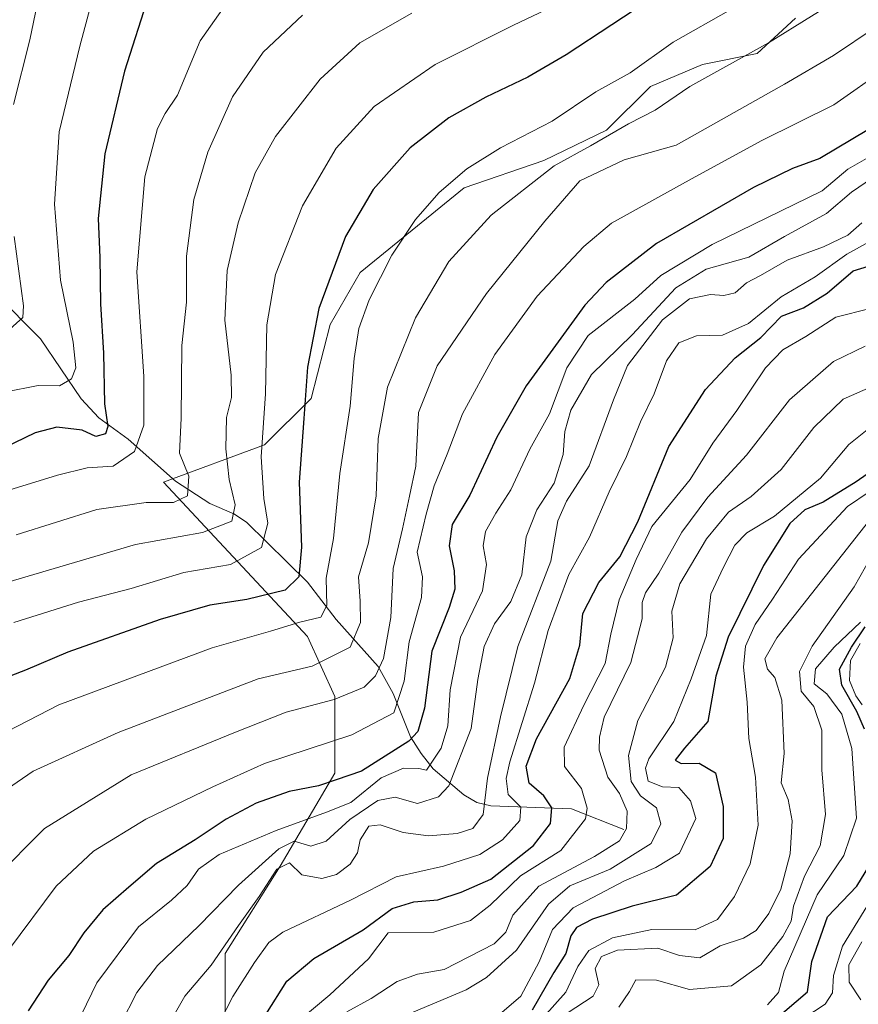
# Model space of a CAD drawing. Units: metres. Extents: x 599713 to 603137, y 4791628 to 4793992.
# Drawn here: x 600241 to 600388, y 4792590 to 4792763 of the extents above; entities that cross this region are included whole.
import ezdxf

# ---------------------------------------------------------------- set-up
doc = ezdxf.new("R2010")
doc.units = ezdxf.units.M
doc.header["$MEASUREMENT"] = 0
for name, color, linetype, lineweight in [('Corriente natural lineal', 142, 'Continuous', 13), ('Curva de nivel maestra', 30, 'Continuous', 30), ('Curva de nivel normal', 30, 'Continuous', 0), ('Pastizal CxS', 92, 'Continuous', 0), ('Roquedo CxS', 135, 'Continuous', 0)]:
    doc.layers.add(name, color=color, linetype=linetype, lineweight=lineweight)

msp = doc.modelspace()

# ---------------------------------------------------------------- linework, layer by layer
at = {"layer": 'Corriente natural lineal', "color": 142, "linetype": 'Continuous', "lineweight": 13}
msp.add_polyline3d([(600347, 4792621, 409.7132), (600337.8422, 4792624.6232, 402.946), (600323.695, 4792625.1246, 390.8578), (600321.2624, 4792625.7087, 388.4945), (600318.9944, 4792627.0625, 385.9502), (600313.6202, 4792631.6011, 379.8997), (600311.5277, 4792634.3064, 376.7133), (600309.6609, 4792637.2471, 373.4095), (600306.6074, 4792644.826, 367.6793), (600303.996, 4792649.5235, 364.1798), (600296.598, 4792657.778, 356.2942), (600291.6314, 4792664.3311, 350.9631), (600280.934, 4792674.8289, 341.7408), (600278.7152, 4792676.3061, 340.0677), (600274.5155, 4792678.1052, 337.2969), (600268.4649, 4792681.99, 333.3308), (600260.2034, 4792689.4, 327.9428), (600255.0622, 4792693.1411, 324.6673), (600251.9896, 4792696.459, 321.8998), (600244.8742, 4792706.968, 317.1269), (600236.9468, 4792714.8348, 310.4245)], dxfattribs=at)
at = {"layer": 'Curva de nivel maestra', "color": 30, "linetype": 'Continuous', "lineweight": 30, "flags": 128}
for points, elevation in [([(600352.89, 4792767.3001), (600336.89, 4792756.6901), (600330.21, 4792752.8101), (600322.82, 4792749.3001), (600316.35, 4792745.6501), (600309.61, 4792740.4001), (600303.08, 4792733.1201), (600298.25, 4792724.8601), (600293.61, 4792712.2401), (600291.59, 4792702.0001), (600290.95, 4792693.0201), (600290.17, 4792681.8601), (600290.56, 4792670.4501), (600290.1, 4792665.2401), (600287.68, 4792662.9401), (600280.98, 4792661.2701), (600274.5, 4792660.2901), (600265.81, 4792657.8101), (600249.66, 4792652.0601), (600242.21, 4792648.9201), (600236.26, 4792646.6101)], 350), ([(600263.84, 4792767.2401), (600259.54, 4792753.8701), (600256.12, 4792739.3601), (600254.98, 4792728.0601), (600255.27, 4792721.1901), (600255.38, 4792713.0601), (600255.88, 4792704.4601), (600256.06, 4792695.5401), (600256.62, 4792691.5801), (600256.22, 4792690.2801), (600254.54, 4792689.8501), (600252.13, 4792690.9501), (600247.72, 4792691.4601), (600243.94, 4792690.4801), (600238.49, 4792687.8301)], 325), ([(600389.84, 4792743.6001), (600381.32, 4792738.5601), (600376.53, 4792736.8001), (600369.71, 4792733.4701), (600352.69, 4792723.6801), (600343.88, 4792716.8401), (600340.19, 4792712.8501), (600329.92, 4792698.7201), (600324.76, 4792689.7401), (600320.04, 4792679.5901), (600316.96, 4792674.4001), (600316.42, 4792670.6601), (600317.31, 4792666.3001), (600317.43, 4792663.0901), (600316.43, 4792659.9101), (600313.4, 4792652.2401), (600312.1, 4792642.2401), (600310.9, 4792638.1501), (600309.32, 4792636.4401), (600301.05, 4792631.2101), (600296.62, 4792629.6901), (600293.54, 4792628.6201), (600288.42, 4792627.6401), (600282.63, 4792625.6301), (600277.37, 4792622.7801), (600271.96, 4792619.1801), (600265.16, 4792615.0501), (600260.33, 4792610.8801), (600255.78, 4792606.9001), (600252.46, 4792602.9201), (600249.81, 4792598.9201), (600246.2, 4792594.5901), (600242.71, 4792589.2501)], 375), ([(600284.3, 4792588.5901), (600287.96, 4792594.4201), (600292.73, 4792598.4101), (600301.33, 4792603.4201), (600306.42, 4792607.1401), (600310.22, 4792608.3401), (600314.42, 4792608.6601), (600318.54, 4792610.0201), (600323.68, 4792612.3201), (600331.2, 4792618.1801), (600334.16, 4792622.0201), (600334.36, 4792624.7701), (600332.96, 4792626.9101), (600330.41, 4792629.1201), (600329.9, 4792632.1001), (600331.72, 4792636.8501), (600337.52, 4792647.4601), (600339.31, 4792653.3001), (600339.81, 4792658.8401), (600342.6, 4792664.2501), (600346.31, 4792668.7701), (600349.45, 4792674.9101), (600354.87, 4792688.0701), (600361.31, 4792698.0801), (600366.5, 4792703.6101), (600370.99, 4792707.2001), (600374.61, 4792710.9001), (600378.48, 4792712.4001), (600382.57, 4792714.9801), (600387.15, 4792718.8601), (600391.91, 4792720.3301)], 400), ([(600397.14, 4792688.5001), (600387.67, 4792681.9001), (600381.91, 4792678.3601), (600378.67, 4792676.9701), (600376.07, 4792674.5801), (600371.45, 4792667.2601), (600365.26, 4792654.6901), (600363.09, 4792647.8601), (600361.73, 4792639.9101), (600357.61, 4792635.2401), (600355.99, 4792633.1501), (600357.01, 4792632.5301), (600360.17, 4792632.6101), (600363.05, 4792630.9101), (600364.38, 4792625.0301), (600364.4, 4792619.3901), (600362.12, 4792614.5201), (600356.22, 4792609.5101), (600348.48, 4792607.5401), (600341.48, 4792605.2901), (600338.69, 4792603.8001), (600337.74, 4792602.3801), (600336.82, 4792599.2501), (600334.72, 4792595.9201), (600330.96, 4792589.3501)], 425), ([(600389.14, 4792638.5601), (600387.82, 4792641.6601), (600385.18, 4792646.3001), (600384.78, 4792649.0601), (600386.88, 4792652.9501), (600389.247, 4792656.4941)], 450), ([(600373.21, 4792587.4501), (600379.14, 4792592.5501), (600379.91, 4792597.8601), (600382.68, 4792605.7101), (600387.78, 4792611.0401), (600390.74, 4792615.8701)], 450)]:
    msp.add_lwpolyline(points, dxfattribs=dict(at, elevation=elevation))
at = {"layer": 'Curva de nivel normal', "color": 30, "linetype": 'Continuous', "lineweight": 0, "flags": 128}
for points, elevation in [([(600238.56, 4792697.62), (600244.45, 4792698.76), (600248.17, 4792698.73), (600250.28, 4792699.96), (600251.06, 4792701.87), (600250.6, 4792706.35), (600248.38, 4792717.23), (600247.29, 4792730.56), (600248.15, 4792743.22), (600251.76, 4792758.22), (600256.66, 4792776.56)], 320), ([(600240.12, 4792748), (600242.98, 4792759.34), (600245.28, 4792770.34)], 315), ([(600278.54, 4792767.36), (600272.82, 4792759.16), (600268.83, 4792749.61), (600266.68, 4792746.44), (600265.33, 4792743.82), (600263.11, 4792735.31), (600261.7, 4792718.68), (600262.93, 4792700.33), (600262.95, 4792691.8), (600261.34, 4792687.22), (600257.56, 4792684.67), (600253.04, 4792684.34), (600247.83, 4792683.04), (600230.17, 4792677.65)], 330), ([(600387.4, 4792768.22), (600372.34, 4792758.79), (600358.54, 4792751.13), (600352.48, 4792747.03), (600347.81, 4792744.6), (600341.14, 4792740.76), (600334.79, 4792737.26), (600323.78, 4792728.63), (600316.37, 4792720.5), (600310.53, 4792710.65), (600305.64, 4792698.47), (600303.97, 4792689.48), (600303.65, 4792679.44), (600302.3, 4792671.22), (600300.54, 4792665.24), (600300.81, 4792661), (600300.86, 4792657.28), (600299.07, 4792652.91), (600292.41, 4792649.6), (600282.97, 4792647.39), (600258.48, 4792637.96), (600243.57, 4792631.24), (600237.13, 4792626.84)], 360), ([(600335.45, 4792765.56), (600327.65, 4792761.89), (600313.95, 4792755), (600303.26, 4792747.66), (600296.64, 4792740.34), (600290.75, 4792730.23), (600285.99, 4792718.2), (600284.48, 4792709.42), (600284.23, 4792697.31), (600283.52, 4792686.26), (600283.96, 4792678.97), (600284.66, 4792674.68), (600283.56, 4792670.4), (600278.12, 4792667.4), (600269.94, 4792666.01), (600260.71, 4792663.19), (600251.48, 4792660.8), (600240.17, 4792657.24)], 345), ([(600309.86, 4792764.02), (600300.76, 4792758.81), (600293.84, 4792752.42), (600285.98, 4792742.39), (600282.44, 4792736.02), (600279.49, 4792727.26), (600277.55, 4792718.9), (600277.14, 4792710.23), (600278.25, 4792700.57), (600278.3, 4792696.69), (600277.45, 4792693.19), (600277.3, 4792687.71), (600277.9, 4792682.32), (600278.92, 4792677.9), (600278.33, 4792675.01), (600273.22, 4792673.01), (600261.49, 4792670.94), (600224.83, 4792660.12)], 340), ([(600365.74, 4792764.65), (600355.65, 4792758.95), (600348.1, 4792753.55), (600342.11, 4792750.2), (600334.46, 4792745.09), (600325.4, 4792740.39), (600319.49, 4792736.72), (600314.66, 4792732.56), (600310.49, 4792727.83), (600306.38, 4792721.6), (600302.41, 4792713.79), (600300.61, 4792708.79), (600299.76, 4792703.5), (600299.05, 4792695.13), (600297.26, 4792683.35), (600296.16, 4792671.98), (600294.89, 4792665.04), (600294.98, 4792660.25), (600293.95, 4792658.2), (600290.24, 4792657.32), (600285.1, 4792655.72), (600274.93, 4792652.84), (600248.09, 4792642.81), (600231.83, 4792634.47)], 355), ([(600240.6, 4792672.64), (600254.73, 4792677.04), (600263.33, 4792678.26), (600268.16, 4792678.26), (600270.6, 4792679.42), (600270.8, 4792682.91), (600269.18, 4792686.95), (600269.46, 4792693.05), (600269.63, 4792705.77), (600270.4, 4792713.37), (600270.39, 4792721.43), (600271.72, 4792731.35), (600274.14, 4792739.63), (600278.5, 4792749.37), (600283.83, 4792757.16), (600290.71, 4792763.66)], 335), ([(600236.8, 4792612.4), (600245.54, 4792621.15), (600260.73, 4792630.58), (600278.98, 4792638.04), (600287.88, 4792641.54), (600296.28, 4792643.77), (600301.52, 4792645.9), (600303.51, 4792647.94), (600304.89, 4792650.94), (600306.18, 4792658.14), (600306.63, 4792666.73), (600308.26, 4792673.67), (600309.49, 4792679.39), (600310.55, 4792684.63), (600311.05, 4792694.02), (600314.3, 4792702.25), (600322.96, 4792714.91), (600333.15, 4792727.59), (600339.31, 4792734.61), (600347.07, 4792738.3), (600356.13, 4792740.89), (600375.11, 4792751.56), (600383.68, 4792756.6), (600391.03, 4792761.52)], 365), ([(600392.94, 4792754.38), (600383.75, 4792747.97), (600371.15, 4792741.69), (600359.48, 4792735.31), (600344.82, 4792727.21), (600339.97, 4792723.15), (600331.82, 4792714.44), (600324.4, 4792704.23), (600318.76, 4792693.84), (600316.08, 4792686.75), (600313.81, 4792681.2), (600312.41, 4792676.24), (600310.8, 4792669.58), (600311.77, 4792665.24), (600311.57, 4792661.65), (600309.42, 4792653.88), (600308.54, 4792646.98), (600306.74, 4792641.45), (600299.34, 4792637.59), (600284.1, 4792632.54), (600275.01, 4792628.47), (600263.32, 4792622.83), (600254.11, 4792617.18), (600247.62, 4792611.07), (600239.24, 4792599.88)], 370), ([(600393.14, 4792740.62), (600386.21, 4792736.66), (600381.75, 4792732.9), (600362.47, 4792723.48), (600353.48, 4792718.03), (600348.93, 4792713.89), (600340.74, 4792707.54), (600337.04, 4792701.9), (600333.99, 4792693.81), (600330.52, 4792687.63), (600327.23, 4792680.48), (600324.6, 4792676.41), (600322.78, 4792673.19), (600322.38, 4792670.68), (600322.97, 4792667.44), (600322.26, 4792662.82), (600318.37, 4792654.68), (600316.58, 4792645.48), (600316.15, 4792639.14), (600314.99, 4792635.22), (600312.44, 4792631.39), (600311.09, 4792631.68), (600308.39, 4792631.75), (600304.5, 4792630.05), (600299.18, 4792625.74), (600294.92, 4792624.01), (600286.1, 4792620.83), (600276.16, 4792616.6), (600272.5, 4792614.06), (600270.56, 4792611.16), (600267.82, 4792608.59), (600262.02, 4792603.92), (600254.71, 4792594.16), (600248.49, 4792581.23)], 380), ([(600258.89, 4792586.83), (600261.75, 4792592.45), (600265.32, 4792597.18), (600272.55, 4792604.11), (600279.52, 4792611.25), (600286.6, 4792617.63), (600289.3, 4792618.94), (600292.21, 4792618.08), (600294.87, 4792618.96), (600299.02, 4792622.76), (600303.9, 4792626.1), (600306.94, 4792626.63), (600310.88, 4792625.52), (600314.52, 4792626.74), (600316.34, 4792628.63), (600320.29, 4792638.68), (600321.44, 4792647.28), (600322.54, 4792653.06), (600324.33, 4792657), (600327.21, 4792660.91), (600329.14, 4792665.58), (600329.88, 4792672.24), (600331.77, 4792677.01), (600334.78, 4792681.67), (600336.37, 4792686.68), (600336.69, 4792690.7), (600337.71, 4792694.43), (600341.36, 4792700.7), (600348.47, 4792707.64), (600356.08, 4792715.91), (600361.41, 4792719.16), (600368.89, 4792721.28), (600375.15, 4792724.89), (600382.46, 4792728.9), (600386.84, 4792732.63), (600390.54, 4792735.16)], 385), ([(600388.64, 4792727.27), (600386.2, 4792725.1), (600381.93, 4792723.08), (600375.61, 4792720.71), (600370.93, 4792718.02), (600368.48, 4792716.77), (600366.48, 4792715.03), (600364.48, 4792714.52), (600362.15, 4792714.71), (600358.48, 4792713.95), (600353.78, 4792710.3), (600347.62, 4792702.29), (600345.21, 4792696.27), (600340.95, 4792684.7), (600336.96, 4792678.5), (600335.41, 4792675.05), (600334.24, 4792668), (600328.46, 4792653.03), (600325.4, 4792640.73), (600323.12, 4792629.96), (600322.38, 4792623.6), (600320.54, 4792621.17), (600317.82, 4792620.27), (600312.82, 4792619.89), (600308.36, 4792620.48), (600304.32, 4792621.83), (600302.36, 4792621.58), (600300.84, 4792619.16), (600300.38, 4792616.92), (600299.07, 4792614.91), (600296.7, 4792613.13), (600294.12, 4792612.39), (600290.62, 4792613.08), (600288.43, 4792615.14), (600286.23, 4792614.06), (600283.17, 4792609.25), (600279.5, 4792604.16), (600274.71, 4792597.2), (600270.15, 4792591.78), (600265.22, 4792583.24)], 390), ([(600238.94, 4792708.17), (600241.78, 4792710.68), (600241.86, 4792712.71), (600240.22, 4792724.86)], 315), ([(600272.76, 4792580.45), (600278.54, 4792591.74), (600282.35, 4792597.69), (600284.85, 4792601.18), (600287.26, 4792603.03), (600299.13, 4792608.64), (600307.12, 4792612.71), (600315.4, 4792614.55), (600321.76, 4792616.64), (600325.77, 4792619.2), (600328.78, 4792622.58), (600328.98, 4792624.91), (600326.74, 4792627.15), (600326.37, 4792629.94), (600327.02, 4792632.82), (600331.34, 4792646.64), (600333.77, 4792655.86), (600337.38, 4792665.65), (600340.96, 4792672.21), (600344.41, 4792680.16), (600347.46, 4792686.31), (600349.93, 4792692.4), (600352.31, 4792697.31), (600354.46, 4792703.09), (600356.63, 4792706.23), (600359.73, 4792707.46), (600364.29, 4792707.58), (600368.84, 4792709.61), (600374.57, 4792714.32), (600380.5, 4792717.8), (600386.02, 4792721.78), (600389.98, 4792723.96)], 395), ([(600289.43, 4792586.93), (600295.54, 4792592.01), (600302.31, 4792598.36), (600305.75, 4792602.92), (600313.71, 4792603.02), (600320.17, 4792605.04), (600323.61, 4792607.72), (600328.93, 4792612.87), (600335.98, 4792617.32), (600340.28, 4792622.84), (600340.55, 4792624.73), (600339.56, 4792628.19), (600336.6, 4792632.03), (600336.56, 4792635.42), (600339.97, 4792642.77), (600343.72, 4792650.08), (600344.71, 4792655.23), (600346.17, 4792661.25), (600349.16, 4792668.28), (600351.89, 4792674.07), (600358.63, 4792682.28), (600362.57, 4792688.68), (600366.78, 4792694.39), (600371.81, 4792701.88), (600374.82, 4792705.04), (600378.86, 4792707.36), (600384.12, 4792710.77), (600390.12, 4792712.26)], 405), ([(600298.5, 4792589.03), (600302.74, 4792591.4), (600307.28, 4792594.39), (600310.84, 4792595.63), (600315.56, 4792596.46), (600324.3, 4792600.96), (600326.33, 4792603), (600327.56, 4792605.99), (600332.09, 4792611.08), (600341.85, 4792616.28), (600346.25, 4792618.99), (600347.46, 4792621.16), (600347.56, 4792624.21), (600346.26, 4792627.28), (600344.21, 4792630.19), (600342.67, 4792634.92), (600342.73, 4792637.19), (600343.54, 4792640.65), (600348.2, 4792650.24), (600350.21, 4792657.91), (600350.2, 4792660.79), (600350.78, 4792662.44), (600353.1, 4792665.92), (600357.15, 4792673.1), (600361.71, 4792679.2), (600368.47, 4792686.59), (600376.02, 4792696.24), (600383.7, 4792703.01), (600389.26, 4792705.68)], 410), ([(600306.88, 4792587.63), (600319.38, 4792592.89), (600322.94, 4792595.04), (600328.21, 4792599.86), (600333.83, 4792607.92), (600337.53, 4792611.1), (600344.6, 4792614.03), (600351.76, 4792618.55), (600353.47, 4792622), (600352.7, 4792624.77), (600349.94, 4792626.91), (600348.28, 4792629.42), (600347.81, 4792633.96), (600349.46, 4792640.06), (600354.31, 4792649.46), (600355.65, 4792654.59), (600355.4, 4792659.26), (600356.79, 4792664.02), (600361.47, 4792671.91), (600365.32, 4792676.57), (600369.3, 4792679.32), (600374.57, 4792684.09), (600380.29, 4792691.44), (600385.39, 4792696.4), (600390.29, 4792698.52)], 415), ([(600390.46, 4792691.7), (600386.41, 4792688.43), (600381.43, 4792682.56), (600373.4, 4792675.88), (600368.55, 4792672.96), (600366.44, 4792670.82), (600364.43, 4792666.97), (600362.22, 4792662.24), (600361.48, 4792654.98), (600358.76, 4792647.36), (600355.77, 4792639.91), (600351.36, 4792633.39), (600350.79, 4792631.74), (600351.24, 4792629.46), (600353.75, 4792628.45), (600356.63, 4792628.35), (600358.64, 4792626.01), (600359.61, 4792622.91), (600356.76, 4792616.87), (600352.59, 4792614.32), (600347.09, 4792612), (600338.13, 4792607.26), (600334.48, 4792603.5), (600332.18, 4792597.84), (600328.94, 4792591.77), (600325.23, 4792588.56)], 420), ([(600331.06, 4792586), (600336.83, 4792592.47), (600338.93, 4792596.97), (600340.87, 4792599.82), (600345, 4792602), (600351.89, 4792603.5), (600359.48, 4792603.42), (600363.38, 4792605.25), (600366.35, 4792609.25), (600369.13, 4792614.97), (600370.5, 4792621.78), (600370.06, 4792630.14), (600368.9, 4792636.93), (600368.58, 4792643.33), (600367.92, 4792649.41), (600368.3, 4792653.1), (600370.02, 4792656.91), (600373.04, 4792661.36), (600377.57, 4792668.35), (600386.15, 4792677.55), (600393.74, 4792682.7)], 430), ([(600337.07, 4792588.79), (600341.63, 4792591.8), (600342.63, 4792593.78), (600341.96, 4792596.67), (600343.07, 4792598.74), (600345.87, 4792599.84), (600352.95, 4792600.2), (600356.76, 4792598.94), (600360.33, 4792598.53), (600363.89, 4792600.59), (600367.93, 4792601.97), (600370.19, 4792603.3), (600372.41, 4792606.25), (600374.47, 4792610.55), (600376.13, 4792616.74), (600376.47, 4792622.49), (600375.76, 4792626.26), (600374.52, 4792629.16), (600375.08, 4792634.3), (600374.69, 4792643.63), (600373.44, 4792647.61), (600372.18, 4792649.07), (600371.71, 4792650.91), (600373.77, 4792654.58), (600389.84, 4792674.94)], 435), ([(600392.27, 4792672.24), (600387.34, 4792663.5), (600380, 4792653.13), (600377.73, 4792648.65), (600378.03, 4792645.24), (600380.24, 4792642.57), (600381.66, 4792638.38), (600381.66, 4792631.47), (600382.28, 4792623.61), (600381.4, 4792618.15), (600378.62, 4792612.8), (600376.72, 4792607.58), (600376.31, 4792604.92), (600374.82, 4792602.25), (600371, 4792597.28), (600365.82, 4792593.61), (600358.48, 4792592.97), (600352.73, 4792594.62), (600349.1, 4792594.65), (600347.98, 4792592.61), (600346.1, 4792589.88)], 440), ([(600372.15, 4792590.28), (600374.1, 4792592.46), (600375.08, 4792596.17), (600380.86, 4792609.54), (600385.52, 4792616.41), (600387.74, 4792622.97), (600386.9, 4792635.16), (600385.17, 4792641.18), (600382.52, 4792644.76), (600380.31, 4792646.53), (600380.54, 4792649.14), (600383.85, 4792652.91), (600388.46, 4792657.31)], 445), ([(600388.39, 4792653.56), (600386.7, 4792650.59), (600386.52, 4792647.09), (600387.63, 4792644.43), (600388.74, 4792642.84)], 455), ([(600392.86, 4792612.91), (600385.26, 4792600.58), (600383.72, 4792595.44), (600383.56, 4792592.4), (600382.22, 4792590.41), (600372.57, 4792584.02)], 455), ([(600388.66, 4792601.32), (600386.4, 4792597.26), (600386.48, 4792594.23), (600388.5, 4792591.16)], 460)]:
    msp.add_lwpolyline(points, dxfattribs=dict(at, elevation=elevation))
at = {"layer": 'Pastizal CxS', "color": 92, "linetype": 'Continuous', "lineweight": 0}
msp.add_polyline3d([(600377.0555, 4792763.1417, 358.216), (600370.3455, 4792756.9119, 359.5838), (600360.7607, 4792754.9949, 357.7876), (600351.6549, 4792751.1611, 356.8611), (600343.9871, 4792743.4935, 358.0297), (600332.9643, 4792738.2215, 357.541), (600319.0655, 4792733.4287, 355.5979), (600300.8549, 4792718.5723, 352.289), (600295.5829, 4792709.4665, 351.3062), (600292.2277, 4792696.5267, 350.4779), (600284.0811, 4792688.3803, 345.1335), (600266.3735, 4792681.8575, 332.4922), (600291.5877, 4792654.7991, 355.8534), (600296.3787, 4792644.2661, 363.5452), (600296.3783, 4792630.8607, 373.2734), (600286.7956, 4792614.5831, 386.5778), (600277.2125, 4792599.2637, 389.2858), (600277.2127, 4792582.0281, 396.6858)], dxfattribs=at)
msp.add_polyline3d([(600377.0555, 4792763.1417, 358.216), (600370.3455, 4792756.9119, 359.5838), (600360.7607, 4792754.9949, 357.7876), (600351.6549, 4792751.1611, 356.8611), (600343.9871, 4792743.4935, 358.0297), (600332.9643, 4792738.2215, 357.541), (600319.0655, 4792733.4287, 355.5979), (600300.8549, 4792718.5723, 352.289), (600295.5829, 4792709.4665, 351.3062), (600292.2277, 4792696.5267, 350.4779), (600284.0811, 4792688.3803, 345.1335), (600266.3735, 4792681.8575, 332.4922), (600291.5877, 4792654.7991, 355.8534), (600296.3787, 4792644.2661, 363.5452), (600296.3783, 4792630.8607, 373.2734), (600286.7956, 4792614.5831, 386.5778), (600277.2125, 4792599.2637, 389.2858), (600277.2127, 4792582.0281, 396.6858)], dxfattribs=at)
at = {"layer": 'Roquedo CxS', "color": 135, "linetype": 'Continuous', "lineweight": 0}
for points in [[(600277.2127, 4792582.0281, 396.6858), (600277.2125, 4792599.2637, 389.2858), (600286.7956, 4792614.5831, 386.5778), (600296.3783, 4792630.8607, 373.2734), (600296.3787, 4792644.2661, 363.5452), (600291.5877, 4792654.7991, 355.8534), (600266.3735, 4792681.8575, 332.4922), (600284.0811, 4792688.3803, 345.1335), (600292.2277, 4792696.5267, 350.4779), (600295.5829, 4792709.4665, 351.3062), (600300.8549, 4792718.5723, 352.289), (600319.0655, 4792733.4287, 355.5979), (600332.9643, 4792738.2215, 357.541), (600343.9871, 4792743.4935, 358.0297), (600351.6549, 4792751.1611, 356.8611), (600360.7607, 4792754.9949, 357.7876), (600370.3455, 4792756.9119, 359.5838), (600377.0555, 4792763.1417, 358.216)], [(600377.0555, 4792763.1417, 358.216), (600370.3455, 4792756.9119, 359.5838), (600360.7607, 4792754.9949, 357.7876), (600351.6549, 4792751.1611, 356.8611), (600343.9871, 4792743.4935, 358.0297), (600332.9643, 4792738.2215, 357.541), (600319.0655, 4792733.4287, 355.5979), (600300.8549, 4792718.5723, 352.289), (600295.5829, 4792709.4665, 351.3062), (600292.2277, 4792696.5267, 350.4779), (600284.0811, 4792688.3803, 345.1335), (600266.3735, 4792681.8575, 332.4922), (600291.5877, 4792654.7991, 355.8534), (600296.3787, 4792644.2661, 363.5452), (600296.3783, 4792630.8607, 373.2734), (600286.7956, 4792614.5831, 386.5778), (600277.2125, 4792599.2637, 389.2858), (600277.2127, 4792582.0281, 396.6858)]]:
    msp.add_polyline3d(points, dxfattribs=at)

doc.saveas('drawing.dxf')
